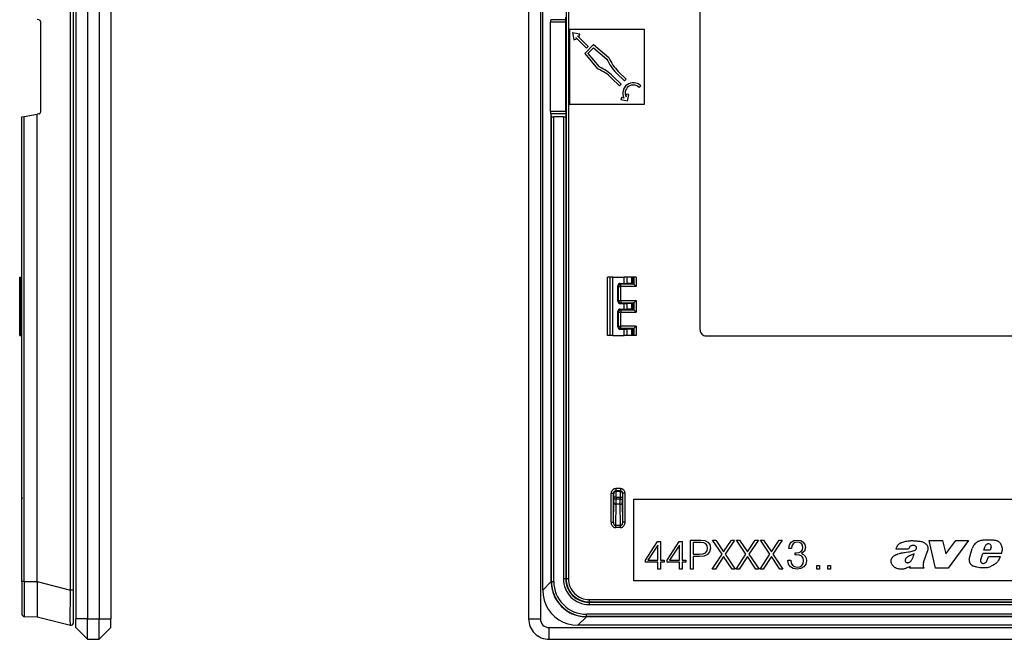
# Model space of a CAD drawing. Extents: x 0 to 420, y 0 to 297.
# Drawn here: x 216 to 301, y 56 to 109 of the extents above; entities that cross this region are included whole.
import ezdxf

# ---------------------------------------------------------------- set-up
doc = ezdxf.new("R2010")
doc.units = 0
doc.layers.get('0').update_dxf_attribs({"linetype": 'CONTINUOUS'})

msp = doc.modelspace()

# ---------------------------------------------------------------- linework, layer by layer
at = {"color": 7}
for p, q in [((221.246567, 152.000259), (221.246567, 57.500259)), ((222.246567, 152.000259), (222.246567, 57.500259)), ((223.246567, 152.000259), (223.246567, 57.500259)), ((224.246567, 152.000259), (224.246567, 57.500259)), ((259.986908, 152.000259), (259.986908, 57.500259)), ((260.986908, 152.000259), (260.986908, 57.500259)), ((220.796799, 59.959019), (220.796799, 149.541504)), ((221.04657, 59.959019), (221.04657, 149.541504)), ((261.18689, 59.959019), (261.18689, 149.541504)), ((261.193207, 59.959019), (261.193207, 149.541504)), ((263.185181, 148.552063), (263.185181, 60.948452)), ((263.385162, 148.552063), (263.385162, 60.948452)), ((274.661926, 82.225258), (274.661926, 127.275261)), ((218.081299, 108.779404), (217.946564, 108.803162)), ((261.89093, 108.779404), (261.925568, 108.803162)), ((263.168884, 108.779404), (261.89093, 108.779404)), ((263.168884, 108.779404), (263.158081, 108.997421)), ((263.170319, 108.582443), (263.168884, 108.779404)), ((218.246567, 100.918076), (218.246567, 108.582443)), ((261.84848, 100.918076), (261.84848, 108.582443)), ((263.170319, 108.582443), (261.84848, 108.582443)), ((263.170319, 100.918076), (263.170319, 108.582443)), ((269.886902, 107.950256), (263.486908, 107.950256)), ((263.486908, 107.950256), (263.486908, 101.550262)), ((269.886902, 101.550262), (269.886902, 107.950256)), ((263.743347, 107.693825), (264.360046, 107.573944)), ((263.743347, 107.693825), (263.86322, 107.07711)), ((263.86322, 107.07711), (264.05954, 107.115273)), ((264.030365, 107.265381), (264.05954, 107.115273)), ((264.93045, 106.365295), (264.030365, 107.265381)), ((265.071869, 106.506714), (264.171783, 107.406799)), ((264.171783, 107.406799), (264.321899, 107.377625)), ((264.321899, 107.377625), (264.360046, 107.573944)), ((265.529846, 106.653549), (264.78363, 105.907333)), ((264.93045, 106.365295), (265.071869, 106.506714)), ((265.541656, 106.382538), (265.054626, 105.8955)), ((265.529846, 106.653549), (266.848694, 105.546906)), ((265.541656, 106.382538), (266.683655, 105.424294)), ((264.78363, 105.907333), (265.890259, 104.588486)), ((265.054626, 105.8955), (266.012878, 104.75351)), ((266.858063, 105.524933), (266.848694, 105.546906)), ((265.912231, 104.579102), (265.890259, 104.588486)), ((267.068756, 103.797081), (267.747559, 103.118256)), ((267.210175, 103.938499), (267.888977, 103.259674)), ((267.498657, 104.227005), (268.17749, 103.54818)), ((267.640076, 104.368423), (268.318909, 103.689598)), ((268.17749, 103.54818), (268.318909, 103.689598)), ((267.747559, 103.118256), (267.888977, 103.259674)), ((269.433319, 102.993805), (269.574738, 103.135223)), ((267.920532, 102.122894), (267.882385, 101.926575)), ((268.451721, 101.815903), (267.882385, 101.926575)), ((268.141785, 102.079895), (267.920532, 102.122894)), ((268.31778, 102.174942), (268.366089, 102.423409)), ((268.562408, 102.385246), (268.366089, 102.423409)), ((268.451721, 101.815903), (268.562408, 102.385246)), ((263.486908, 101.550262), (269.886902, 101.550262)), ((216.646561, 60.698414), (216.646561, 100.46814)), ((216.646973, 100.468208), (216.844818, 100.503098)), ((216.844818, 100.503098), (217.946564, 100.697357)), ((216.844818, 60.698414), (216.844818, 100.503098)), ((218.081299, 100.721115), (217.946564, 100.697357)), ((217.946564, 60.691383), (217.946564, 100.697357)), ((263.170319, 100.918076), (261.84848, 100.918076)), ((261.89093, 100.721115), (261.925568, 100.697357)), ((263.168884, 100.721115), (261.89093, 100.721115)), ((261.925568, 60.691383), (261.925568, 100.697357)), ((261.935181, 100.503098), (261.925568, 100.697357)), ((261.935181, 60.698414), (261.935181, 100.503098)), ((262.135162, 60.698414), (262.135162, 100.46814)), ((262.958099, 100.46814), (262.135162, 100.46814)), ((262.958099, 100.46814), (262.958099, 60.921371)), ((263.168884, 100.721115), (263.158081, 100.503098)), ((263.158081, 100.503098), (263.158081, 60.921371)), ((263.170319, 100.918076), (263.168884, 100.721115)), ((216.44986, 86.214783), (216.44986, 86.750259)), ((216.44986, 86.750259), (216.44986, 86.214783)), ((216.46666, 86.750259), (216.449905, 86.750259)), ((216.449905, 86.214783), (216.449905, 86.750259)), ((216.455551, 86.214691), (216.449905, 86.214783)), ((216.45903, 84.685867), (216.45903, 86.014656)), ((216.45903, 84.685867), (216.45903, 86.014656)), ((216.46666, 81.750259), (216.46666, 86.750259)), ((216.46666, 86.750259), (216.589737, 86.750259)), ((216.589737, 86.750259), (216.646576, 86.750259)), ((216.589737, 81.750259), (216.589737, 86.750259)), ((266.746521, 86.750259), (266.736908, 86.750259)), ((266.736908, 81.750259), (266.736908, 86.750259)), ((266.736908, 81.750259), (266.736908, 86.750259)), ((266.736908, 81.750259), (266.736908, 86.750259)), ((266.736908, 81.750259), (266.736908, 86.750259)), ((266.736908, 81.750259), (266.736908, 86.750259)), ((266.736908, 81.750259), (266.736908, 86.750259)), ((266.736908, 81.750259), (266.736908, 86.750259)), ((266.746521, 81.750259), (266.746521, 86.750259)), ((266.948975, 86.750259), (266.746521, 86.750259)), ((266.948975, 81.750259), (266.948975, 86.750259)), ((267.186035, 86.750259), (266.948975, 86.750259)), ((267.186035, 86.750259), (268.145813, 86.750259)), ((267.186035, 81.750259), (267.186035, 86.750259)), ((267.622559, 84.685867), (267.622559, 86.014656)), ((267.622559, 86.014656), (267.683472, 85.95372)), ((267.683472, 84.746796), (267.683472, 85.95372)), ((267.683472, 85.95372), (267.883453, 85.95372)), ((267.822449, 86.214691), (268.145813, 86.214783)), ((267.822449, 86.214691), (267.883453, 86.153687)), ((267.883453, 85.95372), (267.883453, 86.153687)), ((268.980042, 86.153687), (267.883453, 86.153687)), ((267.883453, 84.746796), (267.883453, 85.95372)), ((269.180054, 85.95372), (267.883453, 85.95372)), ((268.145813, 86.214783), (268.145813, 86.750259)), ((268.420685, 86.750259), (268.145813, 86.750259)), ((268.145813, 86.214783), (268.420685, 86.211845)), ((268.420685, 86.211845), (268.420685, 86.750259)), ((268.804657, 86.750259), (268.420685, 86.750259)), ((268.804657, 86.198105), (268.420685, 86.211845)), ((268.804657, 86.198105), (268.804657, 86.750259)), ((268.905273, 86.750259), (268.804657, 86.750259)), ((268.905273, 86.191063), (268.905273, 86.750259)), ((268.980164, 86.750259), (268.905273, 86.750259)), ((268.980042, 86.153687), (268.905273, 86.191063)), ((269.180054, 86.750259), (268.980164, 86.750259)), ((268.980164, 86.750259), (268.980164, 86.153595)), ((268.980652, 86.153114), (269.180054, 85.95372)), ((269.180054, 86.750259), (269.180054, 85.95372)), ((216.44986, 84.014786), (216.44986, 84.485733)), ((216.44986, 84.485733), (216.44986, 84.014786)), ((216.455551, 84.485832), (216.449905, 84.485733)), ((216.449905, 84.014786), (216.449905, 84.485733)), ((267.622559, 84.685867), (267.683472, 84.746796)), ((267.683472, 84.746796), (267.883453, 84.746796)), ((267.822449, 84.485832), (267.883453, 84.546829)), ((267.822449, 84.485832), (268.145813, 84.485733)), ((267.883453, 84.746796), (269.180054, 84.746796)), ((267.883453, 84.746796), (267.883453, 84.546829)), ((267.883453, 84.546829), (268.980042, 84.546829)), ((268.145813, 84.485733), (268.420685, 84.488678)), ((268.145813, 84.014786), (268.145813, 84.485733)), ((268.804657, 84.502411), (268.420685, 84.488678)), ((268.420685, 84.011841), (268.420685, 84.488678)), ((268.804657, 83.998108), (268.804657, 84.502411)), ((268.980042, 84.546829), (268.905273, 84.50946)), ((268.905273, 83.991058), (268.905273, 84.50946)), ((268.980164, 84.546921), (268.980164, 83.953598)), ((268.980652, 84.547401), (269.180054, 84.746796)), ((269.180054, 84.746796), (269.180054, 83.753723)), ((216.455551, 84.014687), (216.449905, 84.014786)), ((216.45903, 82.485863), (216.45903, 83.814651)), ((216.45903, 82.485863), (216.45903, 83.814651)), ((267.622559, 82.485863), (267.622559, 83.814651)), ((267.622559, 83.814651), (267.683472, 83.753723)), ((267.683472, 82.546799), (267.683472, 83.753723)), ((267.683472, 83.753723), (267.883453, 83.753723)), ((267.822449, 84.014687), (268.145813, 84.014786)), ((267.822449, 84.014687), (267.883453, 83.95369)), ((267.883453, 83.95369), (267.883453, 83.753723)), ((267.883453, 83.95369), (268.980042, 83.95369)), ((267.883453, 82.546799), (267.883453, 83.753723)), ((267.883453, 83.753723), (269.180054, 83.753723)), ((268.145813, 84.014786), (268.420685, 84.011841)), ((268.804657, 83.998108), (268.420685, 84.011841)), ((268.980042, 83.95369), (268.905273, 83.991058)), ((268.980652, 83.953117), (269.180054, 83.753723)), ((267.622559, 82.485863), (267.683472, 82.546799)), ((267.683472, 82.546799), (267.883453, 82.546799)), ((269.180054, 82.546799), (267.883453, 82.546799)), ((267.883453, 82.346832), (267.883453, 82.546799)), ((268.980652, 82.347404), (269.180054, 82.546799)), ((269.180054, 82.546799), (269.180054, 81.750259)), ((216.44986, 81.750259), (216.44986, 82.285736)), ((216.44986, 82.285736), (216.44986, 81.750259)), ((216.455551, 82.285828), (216.449905, 82.285736)), ((216.449905, 81.750259), (216.449905, 82.285736)), ((216.46666, 81.750259), (216.449905, 81.750259)), ((216.46666, 81.750259), (216.589737, 81.750259)), ((216.589737, 81.750259), (216.646576, 81.750259)), ((266.746521, 81.750259), (266.736908, 81.750259)), ((266.948975, 81.750259), (266.746521, 81.750259)), ((267.186035, 81.750259), (266.948975, 81.750259)), ((267.186035, 81.750259), (268.145813, 81.750259)), ((267.822449, 82.285828), (267.883453, 82.346832)), ((267.822449, 82.285828), (268.145813, 82.285736)), ((268.980042, 82.346832), (267.883453, 82.346832)), ((268.145813, 82.285736), (268.420685, 82.288673)), ((268.145813, 81.750259), (268.145813, 82.285736)), ((268.420685, 81.750259), (268.145813, 81.750259)), ((268.804657, 82.302414), (268.420685, 82.288673)), ((268.420685, 81.750259), (268.420685, 82.288673)), ((268.804657, 81.750259), (268.420685, 81.750259)), ((268.804657, 81.750259), (268.804657, 82.302414)), ((268.905273, 81.750259), (268.804657, 81.750259)), ((268.980042, 82.346832), (268.905273, 82.309456)), ((268.905273, 81.750259), (268.905273, 82.309456)), ((268.980164, 81.750259), (268.905273, 81.750259)), ((268.980164, 82.346924), (268.980164, 81.750259)), ((269.180054, 81.750259), (268.980164, 81.750259)), ((275.161926, 81.725258), (342.81189, 81.725258)), ((267.038635, 65.773926), (267.038635, 68.248535)), ((267.038635, 68.248535), (267.238647, 68.248535)), ((267.238647, 65.773926), (267.238647, 68.248535)), ((267.238647, 68.248535), (267.263123, 68.224045)), ((267.835175, 68.648521), (267.438629, 68.648521)), ((267.438629, 68.648521), (267.438629, 68.448532)), ((267.835175, 68.448532), (267.438629, 68.448532)), ((267.438629, 68.448532), (267.463135, 68.424042)), ((267.463135, 68.424042), (267.810699, 68.424042)), ((267.835175, 68.448532), (267.810699, 68.424042)), ((267.835175, 68.648521), (267.835175, 68.448532)), ((268.035187, 68.248535), (268.010681, 68.224045)), ((268.235168, 68.248535), (268.035187, 68.248535)), ((268.035187, 65.773926), (268.035187, 68.248535)), ((268.235168, 65.773926), (268.235168, 68.248535)), ((216.646561, 67.924057), (216.646561, 67.738937)), ((267.238647, 65.773926), (267.264404, 67.479126)), ((267.264404, 67.479126), (267.265717, 67.738937)), ((267.465698, 67.924057), (267.265717, 67.924057)), ((267.265717, 67.924057), (267.265717, 67.738937)), ((267.465698, 67.738937), (267.265717, 67.738937)), ((267.464417, 67.305923), (267.465698, 67.738937)), ((267.465698, 67.924057), (267.808105, 67.924057)), ((267.465698, 67.924057), (267.465698, 67.738937)), ((267.808105, 67.738937), (267.465698, 67.738937)), ((267.808105, 67.924057), (268.008087, 67.924057)), ((267.808105, 67.924057), (267.808105, 67.738937)), ((267.808105, 67.738937), (268.008087, 67.738937)), ((267.809418, 67.305923), (267.808105, 67.738937)), ((268.008087, 67.924057), (268.008087, 67.738937)), ((268.009399, 67.479126), (268.008087, 67.738937)), ((268.035187, 65.773926), (268.009399, 67.479126)), ((268.986908, 67.750259), (348.986908, 67.750259)), ((268.986908, 60.750259), (268.986908, 67.750259)), ((267.43692, 65.487267), (267.464417, 67.305923)), ((267.809418, 67.305923), (267.464417, 67.305923)), ((267.836914, 65.487267), (267.809418, 67.305923)), ((267.038635, 65.773926), (267.238647, 65.773926)), ((268.235168, 65.773926), (268.035187, 65.773926)), ((267.43692, 65.314064), (267.43692, 65.487267)), ((267.836914, 65.487267), (267.43692, 65.487267)), ((267.836914, 65.314064), (267.43692, 65.314064)), ((267.836914, 65.314064), (267.836914, 65.487267)), ((269.986908, 62.536072), (271.016113, 64.111176)), ((271.016113, 64.111176), (271.263, 64.111176)), ((271.263, 64.111176), (271.263, 62.536072)), ((271.8367, 62.536072), (272.865906, 64.111176)), ((272.865906, 64.111176), (273.112762, 64.111176)), ((273.112762, 64.111176), (273.112762, 62.536072)), ((273.835999, 61.750259), (273.835999, 64.250259)), ((273.835999, 64.250259), (274.70874, 64.250259)), ((274.698303, 64.04512), (274.065491, 64.04512)), ((274.065491, 64.04512), (274.065491, 63.040253)), ((274.962555, 64.013824), (274.698303, 64.04512)), ((274.70874, 64.250259), (275.066895, 64.205063)), ((275.146851, 63.923416), (274.962555, 64.013824)), ((275.066895, 64.205063), (275.320709, 64.072937)), ((275.320709, 64.072937), (275.477173, 63.853882)), ((276.53418, 63.036774), (275.72403, 64.250259)), ((275.72403, 64.250259), (275.995239, 64.250259)), ((275.995239, 64.250259), (276.666321, 63.228012)), ((276.666321, 63.228012), (277.330444, 64.250259)), ((277.598175, 64.250259), (276.794983, 63.029816)), ((277.330444, 64.250259), (277.598175, 64.250259)), ((278.575226, 63.036774), (277.765076, 64.250259)), ((277.765076, 64.250259), (278.036285, 64.250259)), ((278.036285, 64.250259), (278.707336, 63.228012)), ((278.707336, 63.228012), (279.37146, 64.250259)), ((279.639191, 64.250259), (278.835999, 63.029816)), ((279.37146, 64.250259), (279.639191, 64.250259)), ((280.616241, 63.036774), (279.806091, 64.250259)), ((279.806091, 64.250259), (280.077301, 64.250259)), ((280.077301, 64.250259), (280.748383, 63.228012)), ((280.748383, 63.228012), (281.412476, 64.250259)), ((281.680237, 64.250259), (280.877014, 63.029816)), ((281.412476, 64.250259), (281.680237, 64.250259)), ((282.305695, 63.829529), (282.451721, 64.059013)), ((282.451721, 64.059013), (282.677734, 64.198097)), ((282.757721, 64.027718), (282.601257, 63.923416)), ((282.677734, 64.198097), (282.976746, 64.250259)), ((282.973297, 64.065964), (282.757721, 64.027718)), ((283.16452, 64.031197), (282.973297, 64.065964)), ((282.976746, 64.250259), (283.261902, 64.205048)), ((283.314026, 63.9408), (283.16452, 64.031197)), ((283.261902, 64.205048), (283.480927, 64.076408)), ((283.480927, 64.076408), (283.616547, 63.878204)), ((294.793213, 61.839581), (294.254974, 64.220184)), ((294.254974, 64.220184), (295.399353, 64.220184)), ((295.399353, 64.220184), (295.66864, 63.07592)), ((295.66864, 63.07592), (296.535309, 64.220184)), ((297.627014, 64.220184), (295.875671, 61.839581)), ((296.535309, 64.220184), (297.627014, 64.220184)), ((271.033508, 63.822586), (270.195526, 62.536072)), ((271.033508, 62.536072), (271.033508, 63.822586)), ((272.883301, 63.822586), (272.045319, 62.536072)), ((272.883301, 62.536072), (272.883301, 63.822586)), ((275.122498, 63.154984), (275.247681, 63.311462)), ((275.254639, 63.770432), (275.146851, 63.923416)), ((275.247681, 63.311462), (275.292877, 63.551376)), ((275.292877, 63.551376), (275.254639, 63.770432)), ((275.470215, 63.231476), (275.296356, 63.008957)), ((275.529327, 63.547897), (275.470215, 63.231476)), ((275.477173, 63.853882), (275.529327, 63.547897)), ((282.246582, 63.527027), (282.305695, 63.829529)), ((282.462158, 63.527027), (282.246582, 63.527027)), ((282.500397, 63.75304), (282.462158, 63.527027)), ((282.601257, 63.923416), (282.500397, 63.75304)), ((282.875916, 63.154984), (283.119324, 63.182796)), ((283.119324, 63.182796), (283.30014, 63.273209)), ((283.30014, 63.273209), (283.407928, 63.415768)), ((283.411377, 63.798241), (283.314026, 63.9408)), ((283.578308, 63.301022), (283.327942, 63.088924)), ((283.407928, 63.415768), (283.446167, 63.620911)), ((283.446167, 63.620911), (283.411377, 63.798241)), ((283.665222, 63.620911), (283.578308, 63.301022)), ((283.616547, 63.878204), (283.665222, 63.620911)), ((292.488525, 63.474449), (291.426086, 63.474449)), ((293.777893, 62.334023), (294.098572, 63.302464)), ((297.703949, 62.71727), (297.93457, 63.527069)), ((298.932159, 63.379082), (299.036591, 63.720882)), ((299.454987, 63.379082), (298.932159, 63.379082)), ((299.563934, 63.630737), (299.454987, 63.379082)), ((269.986908, 62.351791), (269.986908, 62.536072)), ((271.033508, 62.351791), (269.986908, 62.351791)), ((270.195526, 62.536072), (271.033508, 62.536072)), ((271.033508, 61.750259), (271.033508, 62.351791)), ((271.263, 62.536072), (271.582886, 62.536072)), ((271.582886, 62.351791), (271.263, 62.351791)), ((271.263, 62.351791), (271.263, 61.750259)), ((271.582886, 62.536072), (271.582886, 62.351791)), ((271.8367, 62.351791), (271.8367, 62.536072)), ((272.883301, 62.351791), (271.8367, 62.351791)), ((272.045319, 62.536072), (272.883301, 62.536072)), ((272.883301, 61.750259), (272.883301, 62.351791)), ((273.112762, 62.536072), (273.432678, 62.536072)), ((273.432678, 62.351791), (273.112762, 62.351791)), ((273.112762, 62.351791), (273.112762, 61.750259)), ((273.432678, 62.536072), (273.432678, 62.351791)), ((274.065491, 63.040253), (274.600952, 63.040253)), ((274.597473, 62.835098), (274.065491, 62.835098)), ((274.065491, 62.835098), (274.065491, 61.750259)), ((275.004272, 62.876831), (274.597473, 62.835098)), ((274.600952, 63.040253), (274.906921, 63.06459)), ((274.906921, 63.06459), (275.122498, 63.154984)), ((275.296356, 63.008957), (275.004272, 62.876831)), ((275.696228, 61.750259), (276.53418, 63.036774)), ((276.666321, 62.835098), (275.967438, 61.750259)), ((277.386078, 61.750259), (276.666321, 62.835098)), ((276.794983, 63.029816), (277.660767, 61.750259)), ((277.737244, 61.750259), (278.575226, 63.036774)), ((278.707336, 62.835098), (278.008453, 61.750259)), ((279.427094, 61.750259), (278.707336, 62.835098)), ((278.835999, 63.029816), (279.701782, 61.750259)), ((279.77829, 61.750259), (280.616241, 63.036774)), ((280.748383, 62.835098), (280.0495, 61.750259)), ((281.46814, 61.750259), (280.748383, 62.835098)), ((280.877014, 63.029816), (281.742798, 61.750259)), ((282.170105, 62.515205), (282.406525, 62.515205)), ((282.170105, 62.508251), (282.170105, 62.515205)), ((282.222229, 62.188362), (282.170105, 62.508251)), ((282.406525, 62.515205), (282.441284, 62.268337)), ((282.789001, 62.981133), (282.789001, 63.158459)), ((282.789001, 63.158459), (282.875916, 63.154984)), ((282.893311, 62.984608), (282.789001, 62.981133)), ((283.161041, 62.953316), (282.893311, 62.984608)), ((283.352295, 62.859432), (283.161041, 62.953316)), ((283.327942, 63.088924), (283.50528, 63.001991)), ((283.467041, 62.702965), (283.352295, 62.859432)), ((283.50528, 62.483913), (283.467041, 62.702965)), ((283.467041, 62.250954), (283.50528, 62.483913)), ((283.50528, 63.001991), (283.633911, 62.869862)), ((283.633911, 62.869862), (283.713898, 62.692532)), ((283.741699, 62.476959), (283.686096, 62.174454)), ((283.713898, 62.692532), (283.741699, 62.476959)), ((298.657959, 62.594826), (298.844269, 63.101135)), ((300.440582, 63.101135), (298.844269, 63.101135)), ((299.140991, 62.396507), (299.185303, 62.463364)), ((299.185303, 62.463364), (299.31076, 62.811172)), ((300.336151, 62.811172), (299.31076, 62.811172)), ((271.263, 61.750259), (271.033508, 61.750259)), ((273.112762, 61.750259), (272.883301, 61.750259)), ((274.065491, 61.750259), (273.835999, 61.750259)), ((275.967438, 61.750259), (275.696228, 61.750259)), ((277.660767, 61.750259), (277.386078, 61.750259)), ((278.008453, 61.750259), (277.737244, 61.750259)), ((279.701782, 61.750259), (279.427094, 61.750259)), ((280.0495, 61.750259), (279.77829, 61.750259)), ((281.742798, 61.750259), (281.46814, 61.750259)), ((282.378723, 61.951927), (282.222229, 62.188362)), ((282.62558, 61.80241), (282.378723, 61.951927)), ((282.441284, 62.268337), (282.549072, 62.087532)), ((282.549072, 62.087532), (282.719452, 61.972786)), ((282.959381, 61.750259), (282.62558, 61.80241)), ((282.719452, 61.972786), (282.945465, 61.934544)), ((282.945465, 61.934544), (283.181915, 61.969311)), ((283.282745, 61.80241), (282.959381, 61.750259)), ((283.181915, 61.969311), (283.359253, 62.077103)), ((283.529602, 61.944973), (283.282745, 61.80241)), ((283.359253, 62.077103), (283.467041, 62.250954)), ((283.686096, 62.174454), (283.529602, 61.944973)), ((284.650146, 61.750259), (284.650146, 62.059708)), ((284.650146, 62.059708), (284.879639, 62.059708)), ((284.879639, 61.750259), (284.650146, 61.750259)), ((284.879639, 62.059708), (284.879639, 61.750259)), ((285.575043, 61.750259), (285.575043, 62.059708)), ((285.575043, 62.059708), (285.804535, 62.059708)), ((285.804535, 61.750259), (285.575043, 61.750259)), ((285.804535, 62.059708), (285.804535, 61.750259)), ((292.585327, 61.839577), (292.63501, 61.988586)), ((293.815826, 61.839577), (292.585327, 61.839577)), ((293.815826, 61.839577), (293.778778, 61.893959)), ((295.875671, 61.839581), (294.793213, 61.839581)), ((216.646561, 60.698414), (216.646561, 57.898521)), ((216.844818, 60.698414), (216.646561, 60.698414)), ((216.844818, 60.698414), (216.844818, 57.698528)), ((216.844818, 60.698414), (217.946564, 60.688801)), ((217.946564, 60.691383), (220.796799, 59.959019)), ((217.946564, 60.690952), (217.946564, 60.688801)), ((217.946564, 60.604931), (217.946564, 60.688801)), ((261.925568, 60.691383), (261.193207, 59.959019)), ((261.935181, 60.698414), (261.925568, 60.688801)), ((261.925568, 60.690952), (261.925568, 60.688801)), ((261.925568, 60.688801), (261.926758, 60.604099)), ((261.935181, 60.698414), (262.135162, 60.698414)), ((263.158081, 60.921371), (262.958099, 60.921371)), ((263.158081, 60.921371), (263.185181, 60.948452)), ((263.185181, 60.948452), (263.385162, 60.948452)), ((348.986908, 60.750259), (268.986908, 60.750259)), ((217.946564, 60.604931), (217.946564, 57.690109)), ((221.04657, 59.959019), (220.796799, 59.959019)), ((221.04657, 57.150261), (221.04657, 59.959019)), ((261.18689, 59.959019), (261.193207, 59.959019)), ((265.18512, 59.148521), (352.788727, 59.148521)), ((265.18512, 58.948528), (265.18512, 59.148521)), ((265.15802, 58.921444), (265.18512, 58.948528)), ((265.15802, 58.921444), (265.15802, 58.721455)), ((265.15802, 58.921444), (352.815796, 58.921444)), ((265.15802, 58.721455), (352.815796, 58.721455)), ((265.18512, 58.948528), (352.788727, 58.948528)), ((216.844818, 57.698528), (217.946564, 57.688915)), ((217.946564, 57.689354), (217.946564, 57.690109)), ((217.946564, 57.688915), (220.796799, 56.956551)), ((222.246567, 57.500259), (221.246567, 57.500259)), ((221.246567, 56.750259), (221.246567, 57.500259)), ((222.246567, 57.500259), (223.246567, 57.500259)), ((222.246567, 55.750259), (222.246567, 57.500259)), ((223.246567, 57.500259), (224.246567, 57.500259)), ((223.246567, 55.750259), (223.246567, 57.500259)), ((224.246567, 56.750259), (224.246567, 57.500259)), ((259.986908, 57.500259), (260.986908, 57.500259)), ((264.92804, 57.688915), (264.195679, 56.956551)), ((264.841583, 57.690086), (264.925446, 57.688915)), ((264.935059, 57.698528), (264.925446, 57.688915)), ((264.927612, 57.688915), (264.925446, 57.688915)), ((353.045776, 57.688915), (264.92804, 57.688915)), ((353.038757, 57.898521), (264.935059, 57.898521)), ((264.935059, 57.698528), (264.935059, 57.898521)), ((353.038757, 57.698528), (264.935059, 57.698528)), ((222.246567, 55.750259), (221.246567, 56.750259)), ((223.246567, 55.750259), (224.246567, 56.750259)), ((261.736908, 56.750259), (356.236908, 56.750259)), ((261.736908, 55.750259), (261.736908, 56.750259)), ((353.778137, 56.956551), (264.195679, 56.956551)), ((264.195679, 56.95026), (264.195679, 56.956551)), ((353.778137, 56.95026), (264.195679, 56.95026)), ((222.246567, 55.750259), (223.246567, 55.750259)), ((261.736908, 55.750259), (356.236908, 55.750259))]:
    msp.add_line(p, q, dxfattribs=at)
for points in [[(261.890961, 108.779404), (261.884003, 108.772659), (261.87735, 108.762207), (261.871124, 108.748245), (261.865509, 108.731064), (261.860504, 108.710999), (261.856293, 108.688431), (261.852936, 108.663788), (261.850494, 108.637573), (261.848969, 108.610275), (261.84848, 108.582443)], [(261.84848, 100.918076), (261.848969, 100.890244), (261.850494, 100.862946), (261.852936, 100.836731), (261.856293, 100.812088), (261.860504, 100.78952), (261.865509, 100.769455), (261.871124, 100.752274), (261.87735, 100.738312), (261.884003, 100.727859), (261.890961, 100.721115)], [(261.935211, 100.503098), (261.937408, 100.498108), (261.943634, 100.493225), (261.953766, 100.488541), (261.96756, 100.484177), (261.98465, 100.480179), (262.004791, 100.476654), (262.027557, 100.473679), (262.052521, 100.471298), (262.079132, 100.469559), (262.106842, 100.468491), (262.135162, 100.46814)], [(262.958099, 100.46814), (262.98642, 100.468491), (263.01413, 100.469559), (263.040741, 100.471298), (263.065704, 100.473679), (263.08847, 100.476654), (263.108612, 100.480179), (263.125763, 100.484177), (263.139496, 100.488541), (263.149567, 100.493225), (263.155792, 100.498108), (263.158112, 100.503098)], [(267.883453, 86.153687), (267.855011, 86.151642), (267.827118, 86.145584), (267.800385, 86.135605), (267.77536, 86.121933), (267.752533, 86.104828), (267.73233, 86.084656), (267.71524, 86.061813), (267.701569, 86.036774), (267.691559, 86.010056), (267.685516, 85.982178), (267.683502, 85.95372)], [(267.683502, 84.746796), (267.685516, 84.718338), (267.691559, 84.690475), (267.701569, 84.663742), (267.71524, 84.638702), (267.73233, 84.61586), (267.752533, 84.595688), (267.77536, 84.578598), (267.800385, 84.564911), (267.827118, 84.554947), (267.855011, 84.548874), (267.883453, 84.546829)], [(267.883453, 83.95369), (267.855011, 83.951645), (267.827118, 83.945572), (267.800385, 83.935608), (267.77536, 83.921921), (267.752533, 83.904831), (267.73233, 83.884659), (267.71524, 83.861816), (267.701569, 83.836777), (267.691559, 83.810043), (267.685516, 83.782181), (267.683502, 83.753723)], [(267.683502, 82.546799), (267.685516, 82.518341), (267.691559, 82.490463), (267.701569, 82.463745), (267.71524, 82.438705), (267.73233, 82.415863), (267.752533, 82.395691), (267.77536, 82.378586), (267.800385, 82.364914), (267.827118, 82.354935), (267.855011, 82.348877), (267.883453, 82.346832)], [(267.463165, 68.424042), (267.434662, 68.421997), (267.406769, 68.415932), (267.380035, 68.40596), (267.355011, 68.392288), (267.332184, 68.375183), (267.311981, 68.355011), (267.294891, 68.332169), (267.281219, 68.307121), (267.271271, 68.280388), (267.265167, 68.252502), (267.263153, 68.224045)], [(268.010651, 68.224045), (268.008698, 68.252502), (268.002594, 68.280388), (267.992584, 68.307121), (267.978912, 68.332169), (267.961823, 68.355011), (267.941681, 68.375183), (267.918854, 68.392288), (267.893768, 68.40596), (267.867035, 68.415932), (267.839142, 68.421997), (267.810699, 68.424042)], [(267.264435, 67.479126), (267.266571, 67.454544), (267.272736, 67.430458), (267.282745, 67.407364), (267.296478, 67.385712), (267.313568, 67.365959), (267.333771, 67.348495), (267.356598, 67.333679), (267.381561, 67.3218), (267.408234, 67.31311), (267.436066, 67.307785), (267.464386, 67.305923)], [(267.809418, 67.305923), (267.837799, 67.307785), (267.865631, 67.31311), (267.892242, 67.3218), (267.917267, 67.333679), (267.940094, 67.348495), (267.960236, 67.365959), (267.977325, 67.385712), (267.991119, 67.407364), (268.001129, 67.430458), (268.007233, 67.454544), (268.00943, 67.479126)], [(267.038605, 65.773926), (267.042694, 65.708397), (267.054718, 65.644234), (267.074615, 65.582733), (267.101837, 65.525154), (267.135834, 65.472641), (267.175995, 65.426277), (267.221466, 65.386993), (267.271332, 65.355576), (267.324615, 65.332672), (267.380157, 65.318741), (267.43692, 65.314064)], [(267.238678, 65.773926), (267.240509, 65.732979), (267.24649, 65.692902), (267.256256, 65.654503), (267.269745, 65.618561), (267.286652, 65.585815), (267.306671, 65.556908), (267.329315, 65.53244), (267.354156, 65.512894), (267.380768, 65.498688), (267.408539, 65.490082), (267.43692, 65.487267)], [(267.836884, 65.487274), (267.865265, 65.490082), (267.892975, 65.498688), (267.919586, 65.512901), (267.944489, 65.53244), (267.967194, 65.556915), (267.987152, 65.585815), (268.004059, 65.618568), (268.017548, 65.65451), (268.027374, 65.692902), (268.033234, 65.732986), (268.035187, 65.773933)], [(267.836884, 65.314064), (267.893646, 65.318741), (267.949249, 65.332672), (268.002472, 65.355576), (268.052338, 65.386993), (268.097809, 65.426285), (268.13797, 65.472649), (268.172028, 65.525154), (268.199188, 65.582741), (268.219025, 65.644241), (268.23111, 65.708405), (268.235138, 65.773926)], [(291.426086, 63.474449), (291.438843, 63.530102), (291.455048, 63.584549), (291.474915, 63.639084), (291.504364, 63.704769), (291.540161, 63.767834), (291.560486, 63.797825), (291.582458, 63.826561), (291.606018, 63.853905), (291.631134, 63.879772), (291.657684, 63.904091), (291.685608, 63.926842), (291.714783, 63.948025), (291.745056, 63.967682), (291.780396, 63.988174), (291.816742, 64.006943), (291.862427, 64.027847), (291.908936, 64.046593), (291.994751, 64.075882), (292.077087, 64.099144), (292.160309, 64.119217), (292.250732, 64.138176), (292.341705, 64.154968), (292.459229, 64.173599), (292.577179, 64.188248), (292.647369, 64.194405), (292.717621, 64.198174), (292.783661, 64.199371), (292.849731, 64.198296), (292.917938, 64.194977), (293.054321, 64.183159), (293.190582, 64.168877), (293.258667, 64.163139)], [(293.258667, 64.163139), (293.326691, 64.157578), (293.394836, 64.151794), (293.461182, 64.14418), (293.526825, 64.133316), (293.570496, 64.123657), (293.613586, 64.111893), (293.669983, 64.09272), (293.724976, 64.069527), (293.77832, 64.04248), (293.838257, 64.006607), (293.895355, 63.96653), (293.949066, 63.922207), (293.995239, 63.876678), (294.037018, 63.826553), (294.073517, 63.77195), (294.102203, 63.716999), (294.124512, 63.659473), (294.139832, 63.600166), (294.147614, 63.539837), (294.14856, 63.509319), (294.147461, 63.478821), (294.144379, 63.448818), (294.139313, 63.419003), (294.129303, 63.379421), (294.115723, 63.340511), (294.098572, 63.302464)], [(299.011047, 64.242966), (298.904785, 64.236786), (298.851624, 64.232407), (298.772186, 64.223297), (298.712952, 64.21386), (298.654175, 64.201675), (298.571259, 64.178612), (298.529663, 64.16404), (298.488831, 64.147484), (298.450806, 64.129791), (298.413788, 64.110146), (298.349548, 64.069679), (298.288757, 64.023849), (298.23114, 63.973892), (298.166443, 63.910339), (298.10675, 63.842583), (298.079041, 63.807087), (298.052856, 63.770496), (298.016785, 63.71352), (297.984802, 63.653988), (297.957275, 63.591858), (297.93457, 63.527069)], [(300.440582, 63.101135), (300.458466, 63.15773), (300.474274, 63.215397), (300.487579, 63.273563), (300.498138, 63.332348), (300.507233, 63.411545), (300.509827, 63.490929), (300.508423, 63.530533), (300.505035, 63.569984), (300.493256, 63.642948), (300.474518, 63.714535), (300.449036, 63.784111), (300.417053, 63.851048), (300.378845, 63.914707), (300.334595, 63.974461), (300.288422, 64.025803), (300.237549, 64.07235), (300.182251, 64.113235), (300.153046, 64.131271), (300.122803, 64.147568)], [(291.579498, 63.059319), (291.697296, 63.097759), (291.756592, 63.115604), (291.816284, 63.13147), (291.894928, 63.149223), (291.974182, 63.164169), (292.080566, 63.180878), (292.151825, 63.190632), (292.294678, 63.208733), (292.472961, 63.232807), (292.561584, 63.247124), (292.69339, 63.27335), (292.791016, 63.297878), (292.887329, 63.327499)], [(293.089417, 63.718876), (293.038025, 63.749222), (293.011292, 63.761723), (292.983917, 63.772224), (292.946594, 63.782898), (292.908539, 63.789562), (292.869995, 63.792065), (292.821625, 63.789238), (292.773712, 63.779839), (292.727142, 63.764114), (292.682861, 63.742496), (292.641968, 63.715622), (292.605652, 63.684322)], [(292.887329, 63.327499), (292.956268, 63.352287), (292.990051, 63.366474), (293.039459, 63.391518), (293.074707, 63.414055), (293.107239, 63.440376), (293.135498, 63.470871), (293.147766, 63.488274), (293.158142, 63.506882), (293.165863, 63.525566), (293.171295, 63.545349)], [(292.315674, 61.846123), (292.266785, 61.826935), (292.21698, 61.809612), (292.168213, 61.794773), (292.118835, 61.781883), (292.04248, 61.766193), (291.965332, 61.755657), (291.887756, 61.750641), (291.81015, 61.751518), (291.723938, 61.759663), (291.638428, 61.774734), (291.553986, 61.795879), (291.484344, 61.817932), (291.416626, 61.844791), (291.38382, 61.860378), (291.351868, 61.877594), (291.291962, 61.916328), (291.236023, 61.960976), (291.184265, 62.010632), (291.134399, 62.067783), (291.090271, 62.129211), (291.070618, 62.16143), (291.052734, 62.194595), (291.03183, 62.240215), (291.014496, 62.287354), (291.001007, 62.335911), (290.991333, 62.3881), (290.98703, 62.440945), (290.989044, 62.49366)], [(290.989044, 62.49366), (290.992615, 62.520992), (290.998169, 62.547997), (291.006836, 62.579006), (291.017639, 62.609425), (291.042542, 62.664089), (291.060303, 62.696144), (291.079742, 62.727108), (291.101471, 62.75779), (291.124817, 62.787231), (291.175232, 62.841457), (291.230835, 62.890339), (291.290985, 62.933537), (291.354858, 62.970707), (291.390991, 62.988373), (291.427856, 63.004459), (291.477905, 63.023998), (291.579498, 63.059319)], [(292.198486, 62.482895), (292.200714, 62.444332), (292.203827, 62.425293), (292.212036, 62.399036), (292.218323, 62.386749), (292.226257, 62.375473)], [(292.555298, 62.887043), (292.474121, 62.847038), (292.434265, 62.825626), (292.376312, 62.790451), (292.334961, 62.760818), (292.296326, 62.727684), (292.261566, 62.690487), (292.246216, 62.670227), (292.232605, 62.648796), (292.221069, 62.626171), (292.212006, 62.602337)], [(292.550049, 62.342419), (292.573425, 62.353355), (292.595795, 62.366215), (292.618408, 62.381874), (292.63974, 62.399292), (292.677368, 62.437103), (292.697998, 62.46207), (292.717194, 62.488159), (292.743225, 62.528061), (292.767151, 62.569283)], [(292.767151, 62.569283), (292.795288, 62.623016), (292.82135, 62.677773), (292.845398, 62.733444), (292.867798, 62.789803), (292.903442, 62.884544), (292.97821, 63.07259)], [(297.906006, 62.097527), (297.871216, 62.125023), (297.839142, 62.155537), (297.809906, 62.188759), (297.789856, 62.21526), (297.771454, 62.242973), (297.739685, 62.301514), (297.714844, 62.363316), (297.697083, 62.427315), (297.687439, 62.484974), (297.683411, 62.543159), (297.684875, 62.601513), (297.691772, 62.659672), (297.703949, 62.71727)], [(300.06723, 62.346928), (300.040192, 62.315678), (300.011597, 62.286163), (299.980011, 62.256844), (299.94696, 62.229195), (299.878998, 62.179585), (299.828461, 62.147434), (299.776428, 62.117413), (299.705353, 62.080116), (299.657318, 62.056629), (299.560913, 62.01189)], [(300.336151, 62.811172), (300.301849, 62.748348), (300.237122, 62.620285), (300.193024, 62.535454), (300.169678, 62.493843), (300.131989, 62.433048), (300.101044, 62.389107), (300.06723, 62.346928)], [(292.63501, 61.988586), (292.563446, 61.958363), (292.422089, 61.893623), (292.351379, 61.86134), (292.315674, 61.846123)], [(299.124481, 61.88644), (299.027893, 61.874508), (298.930756, 61.865791), (298.833313, 61.861332), (298.760223, 61.861408), (298.687256, 61.864906), (298.632874, 61.869942), (298.578674, 61.876877), (298.470886, 61.895382), (298.336517, 61.925583), (298.269836, 61.943584), (298.203735, 61.9636), (298.138672, 61.98555), (298.07428, 62.009636)], [(220.796799, 56.956551), (220.796448, 56.95673), (220.795761, 56.957619), (220.793762, 56.964558), (220.79187, 56.977898), (220.788437, 57.023575), (220.785202, 57.10218), (220.780594, 57.340977), (220.778473, 57.66404), (220.77861, 58.056469), (220.784683, 58.973442), (220.796799, 59.959019)], [(261.18692, 59.959015), (261.217072, 59.523682), (261.306976, 59.100037), (261.454926, 58.696098), (261.658112, 58.319504), (261.91275, 57.977348), (262.21402, 57.676117), (262.556183, 57.421486), (262.93277, 57.218277), (263.3367, 57.07032), (263.760284, 56.980415), (264.195709, 56.950256)], [(261.193207, 59.959015), (261.224762, 59.525589), (261.315643, 59.10379), (261.464142, 58.701538), (261.667389, 58.326401), (261.9216, 57.985405), (262.222076, 57.684967), (262.563019, 57.430733), (262.938141, 57.227478), (263.340424, 57.07901), (263.762238, 56.988136), (264.195648, 56.956551)], [(261.926788, 60.604095), (261.973236, 60.145096), (262.086273, 59.701813), (262.263519, 59.283615), (262.50119, 58.899323), (262.794342, 58.55706), (263.136627, 58.264046), (263.521027, 58.026474), (263.93924, 57.84935), (264.382599, 57.736435), (264.841583, 57.690094)]]:
    msp.add_lwpolyline(points, dxfattribs=at)
for centre, radius, start, end in [((218.04657, 108.582443), 0.2, 0, 79.999998), ((270.242401, 106.970741), 3.880235, 203.48724, 225), ((270.242401, 106.970741), 3.680235, 203.13237, 225), ((264.466431, 101.194763), 3.680235, 45.000001, 66.867634), ((264.466431, 101.194763), 3.880235, 45.000001, 66.512765), ((268.938354, 102.498833), 0.9, 45.000001, 207.741751), ((268.938354, 102.498833), 0.7, 45.000001, 207.561939), ((218.04657, 100.918076), 0.2, 280.000002, 360), ((212.710617, 86.067162), 3.748427, 359.197444, 2.249567), ((212.710617, 86.067162), 3.748427, 359.197444, 2.249567), ((267.82254, 86.014694), 0.2, 90.027911, 180.009667), ((268.80896, 85.447105), 0.750555, 82.623958, 90.328678), ((212.710617, 84.633354), 3.748427, 357.750433, 0.802556), ((212.710617, 84.633354), 3.748427, 357.750433, 0.802556), ((267.82254, 84.685829), 0.2, 179.990333, 269.972089), ((268.80896, 85.253418), 0.750555, 269.671322, 277.376042), ((212.710617, 83.867165), 3.748427, 359.197444, 2.249567), ((212.710617, 83.867165), 3.748427, 359.197444, 2.249567), ((267.82254, 83.81469), 0.2, 90.027911, 180.009667), ((268.80896, 83.247101), 0.750555, 82.623958, 90.328678), ((212.710617, 82.433357), 3.748427, 357.750433, 0.802556), ((212.710617, 82.433357), 3.748427, 357.750433, 0.802556), ((267.82254, 82.485825), 0.2, 179.990333, 269.972089), ((268.80896, 83.053413), 0.750555, 269.671322, 277.376042), ((275.161926, 82.225273), 0.500009, 180.001252, 270.001268), ((267.438629, 68.248543), 0.399977, 89.999046, 180.000992), ((267.438599, 68.248566), 0.199966, 89.992674, 180.007331), ((256.507996, 68.005623), 10.757754, 359.565603, 1.162344), ((237.586365, 68.060005), 29.879358, 359.739317, 0.697425), ((297.686829, 68.060005), 29.878748, 179.302561, 180.26069), ((267.835205, 68.248566), 0.199966, 359.992675, 90.007324), ((267.835205, 68.248543), 0.399977, 359.999048, 90.000986), ((278.765594, 68.005623), 10.757522, 178.837643, 180.434409), ((299.354126, 56.170135), 8.080121, 88.981054, 92.433585), ((299.45459, 61.150574), 3.098706, 82.175836, 89.200638), ((299.771088, 63.411247), 0.816013, 64.467123, 82.58364), ((292.887878, 63.389244), 0.408321, 133.725432, 167.955322), ((292.984436, 63.550503), 0.198414, 26.812304, 58.06016), ((293.023865, 63.577965), 0.150994, 347.524243, 24.25701), ((299.32959, 63.625504), 0.308139, 115.261232, 161.969153), ((299.313904, 63.665802), 0.265019, 95.232166, 115.912927), ((299.307007, 63.66663), 0.263652, 33.402781, 93.75759), ((299.312317, 63.678715), 0.252678, 10.298266, 31.776755), ((299.256134, 63.667431), 0.309971, 353.201367, 10.493853), ((292.601074, 62.497807), 0.402859, 164.96124, 182.121124), ((292.350189, 62.48621), 0.166189, 221.784169, 249.642079), ((292.394653, 62.567879), 0.258566, 246.699299, 265.475714), ((292.376892, 62.786106), 0.47628, 278.755829, 291.319805), ((295.530487, 56.680328), 6.882953, 111.765466, 115.610692), ((294.844238, 61.960388), 1.129929, 160.690664, 167.757943), ((298.899902, 62.496201), 0.261268, 157.821848, 228.805412), ((298.886322, 62.554062), 0.299466, 310.14455, 328.256699), ((292.388824, 62.64119), 0.331393, 267.480259, 280.528092), ((294.34668, 62.060623), 0.622477, 167.062903, 180.51745), ((293.994507, 62.058655), 0.270295, 180.774334, 201.498289), ((294.089905, 62.105961), 0.376506, 202.876348, 214.269089), ((298.338898, 62.721272), 0.759239, 235.239027, 249.602915), ((298.866577, 62.480053), 0.227616, 232.447706, 253.969263), ((298.873688, 62.481342), 0.230909, 252.360255, 275.573241), ((298.838593, 62.629616), 0.382441, 278.650002, 293.938089), ((298.881744, 62.596786), 0.335939, 289.477102, 306.039982), ((298.84494, 63.6511), 1.786666, 279.001313, 286.013574), ((298.849579, 63.685688), 1.818683, 285.572385, 293.024893), ((264.935028, 60.698387), 2.999853, 179.999431, 270.000564), ((264.934998, 60.698368), 2.799842, 179.999021, 270.000988), ((265.15799, 60.921333), 2.199876, 179.999008, 270.000988), ((265.157959, 60.921314), 1.999864, 179.998379, 270.001623), ((265.185089, 60.948441), 1.99991, 179.99965, 270.000353), ((265.185059, 60.948421), 1.799898, 179.99898, 270.000988), ((264.925385, 60.688747), 2.999828, 181.61696, 268.398912), ((216.846573, 57.898521), 0.2, 179.999995, 269.5), ((261.736908, 57.500259), 1.75, 179.999995, 269.999997), ((261.736908, 57.500259), 0.75, 180.000022, 269.999997), ((220.846573, 57.150261), 0.2, 255.589651, 0)]:
    msp.add_arc(centre, radius, start, end, dxfattribs=at)

doc.saveas('drawing.dxf')
